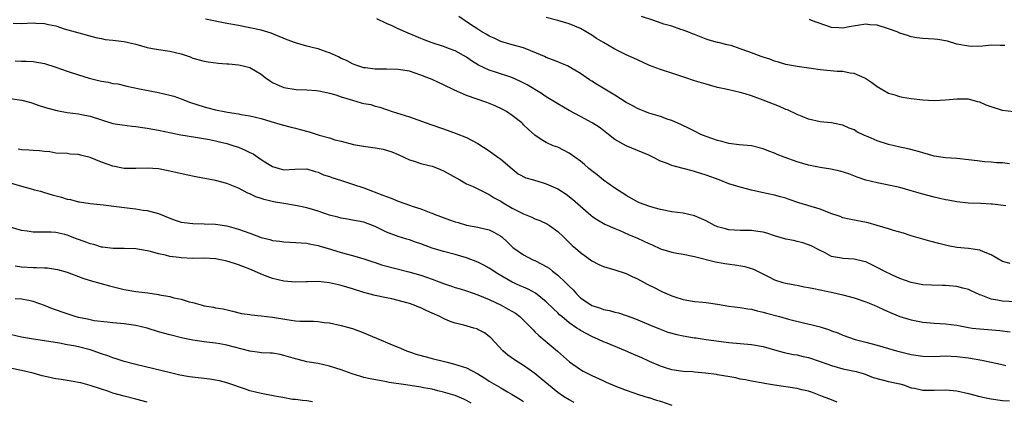
# Model space of a CAD drawing. Units: inches. Extents: x 2628000 to 2631000, y 1506000 to 1509000.
# Drawn here: x 2629331 to 2629503, y 1506128 to 1506195 of the extents above; entities that cross this region are included whole.
import ezdxf

# ---------------------------------------------------------------- set-up
doc = ezdxf.new("R2010")
doc.units = ezdxf.units.IN
doc.header["$MEASUREMENT"] = 0
doc.layers.add('LD26281506_2ft', color=254, linetype='Continuous')

msp = doc.modelspace()

# ---------------------------------------------------------------- linework, layer by layer
at = {"layer": 'LD26281506_2ft'}
for points, elevation in [([(2629506.46, 1506145.55), (2629503, 1506145.71), (2629502.1, 1506145.9), (2629501, 1506146.07), (2629499.22, 1506146.78), (2629499, 1506146.85), (2629497.51, 1506147.51), (2629497, 1506147.75), (2629496.02, 1506148.02), (2629495, 1506148.28), (2629493, 1506148.46), (2629492.46, 1506148.46), (2629490.52, 1506148.52), (2629489, 1506148.61), (2629487, 1506148.97), (2629485, 1506149.71), (2629483.7, 1506150.3), (2629482.22, 1506151), (2629481, 1506151.63), (2629480.09, 1506152.09), (2629479, 1506152.6), (2629478.7, 1506152.7), (2629477, 1506153.08), (2629475, 1506153.19), (2629474.74, 1506153.26), (2629473, 1506153.58), (2629471.77, 1506154.23), (2629471, 1506154.6), (2629469.44, 1506155.44), (2629469, 1506155.62), (2629467.98, 1506155.98), (2629467, 1506156.17), (2629466.35, 1506156.35), (2629465, 1506156.61), (2629463, 1506157.2), (2629461.65, 1506157.65), (2629461, 1506157.82), (2629460.06, 1506157.94), (2629459, 1506158.13), (2629457.88, 1506158.12), (2629457, 1506158.14), (2629455, 1506158.25), (2629454.39, 1506158.39), (2629453, 1506158.78), (2629452.51, 1506159), (2629451, 1506159.81), (2629450.19, 1506160.19), (2629449, 1506160.69), (2629447, 1506161.14), (2629445, 1506161.42), (2629443, 1506161.81), (2629441.89, 1506162.11), (2629441, 1506162.37), (2629439.36, 1506163), (2629439, 1506163.16), (2629437, 1506164.28), (2629436.57, 1506164.57), (2629435.85, 1506165), (2629435, 1506165.56), (2629433, 1506166.98), (2629431.89, 1506167.89), (2629431, 1506168.57), (2629430.48, 1506169), (2629429.7, 1506169.7), (2629429, 1506170.28), (2629427.98, 1506171), (2629427, 1506171.72), (2629425, 1506172.72), (2629424.23, 1506173), (2629423, 1506173.57), (2629422.09, 1506174.09), (2629421, 1506174.84), (2629419.86, 1506175.86), (2629419, 1506176.69), (2629418.86, 1506176.86), (2629418.7, 1506177), (2629417, 1506178.3), (2629416.02, 1506179), (2629415.37, 1506179.37), (2629414.02, 1506180.02), (2629412.58, 1506180.58), (2629409, 1506181.83), (2629407.45, 1506182.55), (2629406.81, 1506182.81), (2629405, 1506183.71), (2629403, 1506184.6), (2629402.05, 1506185), (2629401, 1506185.4), (2629399, 1506186.07), (2629397, 1506186.41), (2629395, 1506186.42), (2629393.54, 1506186.46), (2629393, 1506186.43), (2629391.32, 1506186.68), (2629391, 1506186.7), (2629389.98, 1506187), (2629389.28, 1506187.28), (2629389, 1506187.36), (2629387.96, 1506187.96), (2629387, 1506188.33), (2629386.58, 1506188.58), (2629385, 1506189.3), (2629384.56, 1506189.44), (2629383, 1506190.03), (2629382.2, 1506190.2), (2629381, 1506190.5), (2629379, 1506191.05), (2629377.57, 1506191.57), (2629376.18, 1506192.18), (2629374.75, 1506192.75), (2629373, 1506193.28), (2629371, 1506193.72), (2629369, 1506194.08), (2629367, 1506194.46), (2629363.24, 1506195.24)], 10134), ([(2629504.35, 1506152.35), (2629503, 1506152.7), (2629501, 1506153.82), (2629499.63, 1506154.37), (2629499, 1506154.69), (2629497, 1506154.98), (2629495, 1506155.16), (2629493.45, 1506155.45), (2629493, 1506155.54), (2629491.83, 1506155.83), (2629490.26, 1506156.26), (2629487, 1506157.2), (2629485.63, 1506157.63), (2629483.86, 1506158.14), (2629483, 1506158.43), (2629481.02, 1506159.02), (2629479.46, 1506159.46), (2629476.12, 1506160.12), (2629475, 1506160.37), (2629474.55, 1506160.55), (2629472.9, 1506161.1), (2629471, 1506161.84), (2629467.28, 1506163), (2629465.59, 1506163.59), (2629465, 1506163.78), (2629464.05, 1506164.05), (2629463, 1506164.32), (2629460.79, 1506164.79), (2629459, 1506165.2), (2629457, 1506165.71), (2629455, 1506166.32), (2629453.3, 1506167), (2629451, 1506167.85), (2629450.1, 1506168.1), (2629449, 1506168.49), (2629448.57, 1506168.57), (2629446.98, 1506169.02), (2629445, 1506169.52), (2629444.08, 1506169.92), (2629443, 1506170.32), (2629441.68, 1506171), (2629441, 1506171.32), (2629439, 1506172.19), (2629436.98, 1506173), (2629435, 1506174.11), (2629433.88, 1506175), (2629433, 1506175.66), (2629432.25, 1506176.25), (2629431.05, 1506177), (2629429, 1506178.13), (2629427, 1506179.21), (2629425, 1506180.33), (2629423, 1506181.58), (2629422.15, 1506182.15), (2629419.67, 1506183.67), (2629418.36, 1506184.36), (2629416.96, 1506184.96), (2629414.1, 1506185.9), (2629413, 1506186.24), (2629411.13, 1506187.13), (2629409.89, 1506187.89), (2629409, 1506188.56), (2629407, 1506189.67), (2629406.03, 1506190.03), (2629405, 1506190.43), (2629403, 1506191.05), (2629401.61, 1506191.61), (2629401, 1506191.83), (2629400.2, 1506192.2), (2629398.78, 1506192.78), (2629397, 1506193.54), (2629395.95, 1506194.05), (2629395, 1506194.47), (2629393.3, 1506195.3)], 10136), ([(2629503.57, 1506162.43), (2629501.26, 1506162.74), (2629501, 1506162.76), (2629499.16, 1506162.84), (2629497, 1506162.91), (2629495, 1506163.14), (2629493.44, 1506163.44), (2629493, 1506163.51), (2629491, 1506163.95), (2629489, 1506164.5), (2629487, 1506165.1), (2629485, 1506165.66), (2629484.14, 1506165.86), (2629481.62, 1506166.38), (2629481, 1506166.48), (2629479, 1506166.98), (2629477.48, 1506167.48), (2629476.04, 1506168.04), (2629474.55, 1506168.55), (2629472.91, 1506168.91), (2629471, 1506169.17), (2629469, 1506169.57), (2629467, 1506170.2), (2629464.73, 1506171), (2629463.48, 1506171.48), (2629463, 1506171.69), (2629462.04, 1506172.04), (2629461, 1506172.47), (2629459, 1506172.97), (2629456.84, 1506173.16), (2629455, 1506173.4), (2629453.76, 1506173.76), (2629453, 1506173.91), (2629451, 1506174.62), (2629450.11, 1506175), (2629449, 1506175.54), (2629448.04, 1506176.04), (2629446.69, 1506176.69), (2629445, 1506177.42), (2629444.39, 1506177.61), (2629443, 1506178.13), (2629441.4, 1506178.6), (2629441, 1506178.74), (2629440.3, 1506179), (2629439.38, 1506179.38), (2629439, 1506179.52), (2629438.06, 1506180.06), (2629437, 1506180.61), (2629435, 1506181.85), (2629431.78, 1506183.78), (2629431, 1506184.32), (2629430.57, 1506184.57), (2629429, 1506185.68), (2629427, 1506186.88), (2629426.74, 1506187), (2629425.52, 1506187.52), (2629425, 1506187.7), (2629424.09, 1506188.09), (2629423, 1506188.5), (2629422.66, 1506188.66), (2629421.27, 1506189.27), (2629419, 1506190.17), (2629417, 1506190.74), (2629416.01, 1506191), (2629415, 1506191.32), (2629413.87, 1506191.87), (2629413, 1506192.23), (2629412.55, 1506192.55), (2629411.72, 1506193), (2629411, 1506193.45), (2629409.69, 1506194.31), (2629407.68, 1506195.68)], 10138), ([(2629504.2, 1506169.8), (2629503, 1506169.98), (2629501.99, 1506170.01), (2629501, 1506170.12), (2629499.84, 1506170.16), (2629499, 1506170.28), (2629497.55, 1506170.45), (2629497, 1506170.55), (2629495, 1506170.77), (2629493, 1506170.88), (2629492.2, 1506171), (2629491, 1506171.19), (2629489, 1506171.76), (2629488.05, 1506172.05), (2629486.46, 1506172.46), (2629485, 1506172.76), (2629483, 1506173.24), (2629481, 1506173.88), (2629479.45, 1506174.55), (2629478.8, 1506174.8), (2629477.47, 1506175.47), (2629477, 1506175.77), (2629476.09, 1506176.09), (2629475, 1506176.61), (2629474.66, 1506176.66), (2629473, 1506177), (2629471, 1506177.21), (2629469, 1506177.69), (2629467.87, 1506178.13), (2629467, 1506178.49), (2629465.29, 1506179.29), (2629465, 1506179.39), (2629463.88, 1506179.88), (2629461, 1506180.99), (2629459, 1506181.74), (2629457.89, 1506182.11), (2629457, 1506182.37), (2629455, 1506182.8), (2629454.16, 1506183), (2629453, 1506183.24), (2629451, 1506183.79), (2629449, 1506184.42), (2629447.27, 1506185), (2629445, 1506185.72), (2629443.91, 1506186.09), (2629443, 1506186.37), (2629441.11, 1506187.11), (2629439, 1506188.07), (2629438.37, 1506188.37), (2629437, 1506188.97), (2629435, 1506189.94), (2629433, 1506191.1), (2629431.82, 1506191.82), (2629431, 1506192.39), (2629429, 1506193.6), (2629427, 1506194.42), (2629425.03, 1506195), (2629423, 1506195.54)], 10140), ([(2629505, 1506178.95), (2629503, 1506179.18), (2629501, 1506179.84), (2629500.11, 1506180.11), (2629499, 1506180.64), (2629498.68, 1506180.68), (2629497.63, 1506181), (2629497, 1506181.15), (2629496.83, 1506181.17), (2629495, 1506181.18), (2629493, 1506181), (2629491, 1506180.91), (2629489, 1506181.02), (2629487, 1506181.23), (2629485.47, 1506181.47), (2629485, 1506181.56), (2629484.15, 1506181.85), (2629483, 1506182.19), (2629481, 1506183.34), (2629480.06, 1506184.06), (2629478.85, 1506184.85), (2629477, 1506185.67), (2629476.27, 1506185.73), (2629475, 1506186.01), (2629473.97, 1506186.03), (2629471, 1506186.3), (2629469.44, 1506186.56), (2629467, 1506186.92), (2629465, 1506187.26), (2629463.69, 1506187.69), (2629463, 1506187.82), (2629462.18, 1506188.18), (2629461, 1506188.55), (2629460.68, 1506188.68), (2629459, 1506189.29), (2629458.52, 1506189.48), (2629457, 1506190.03), (2629455.43, 1506190.57), (2629455, 1506190.68), (2629454.73, 1506190.73), (2629453.11, 1506191.11), (2629453, 1506191.15), (2629451.53, 1506191.53), (2629451, 1506191.71), (2629449, 1506192.5), (2629448.66, 1506192.66), (2629447.82, 1506193), (2629447, 1506193.31), (2629446.58, 1506193.42), (2629445, 1506193.97), (2629443.63, 1506194.37), (2629441.88, 1506195), (2629439.71, 1506195.71)], 10142), ([(2629503.4, 1506190.6), (2629503, 1506190.61), (2629502.6, 1506190.6), (2629501, 1506190.63), (2629499.53, 1506190.47), (2629497.6, 1506190.4), (2629497, 1506190.45), (2629495, 1506190.82), (2629493.33, 1506191.33), (2629491.64, 1506191.64), (2629491, 1506191.7), (2629489, 1506191.82), (2629487.95, 1506191.95), (2629487, 1506192.12), (2629486.33, 1506192.33), (2629485, 1506192.79), (2629484.51, 1506193), (2629483, 1506193.55), (2629481, 1506194.16), (2629479.75, 1506194.25), (2629479, 1506194.33), (2629476.13, 1506193.87), (2629475, 1506193.64), (2629474.29, 1506193.71), (2629473, 1506193.77), (2629469.47, 1506195), (2629469.15, 1506195.15)], 10144), ([(2629329.5, 1506194.5), (2629331, 1506194.44), (2629333, 1506194.56), (2629333.48, 1506194.52), (2629335, 1506194.47), (2629335.73, 1506194.27), (2629337, 1506194.03), (2629338.45, 1506193.55), (2629340.36, 1506193), (2629343.99, 1506191.99), (2629345, 1506191.81), (2629345.66, 1506191.66), (2629347, 1506191.56), (2629347.47, 1506191.47), (2629349, 1506191.3), (2629351, 1506190.83), (2629353, 1506190.27), (2629353.93, 1506190.07), (2629355, 1506189.87), (2629357, 1506189.6), (2629359, 1506189.14), (2629360.58, 1506188.58), (2629361, 1506188.4), (2629363, 1506187.83), (2629363.72, 1506187.72), (2629365.49, 1506187.49), (2629367, 1506187.4), (2629367.35, 1506187.35), (2629369, 1506187.2), (2629369.86, 1506187), (2629371, 1506186.71), (2629373, 1506185.57), (2629373.7, 1506185), (2629374.44, 1506184.44), (2629375, 1506184.12), (2629375.76, 1506183.76), (2629377, 1506183.21), (2629379.15, 1506182.85), (2629381, 1506182.81), (2629382.69, 1506182.69), (2629383.42, 1506182.58), (2629385, 1506182.21), (2629386.07, 1506181.93), (2629387, 1506181.6), (2629389, 1506181), (2629390.56, 1506180.56), (2629391, 1506180.42), (2629392.21, 1506180.21), (2629393, 1506179.94), (2629393.8, 1506179.8), (2629395, 1506179.34), (2629395.99, 1506179), (2629399, 1506178.05), (2629401.95, 1506177), (2629402.75, 1506176.75), (2629405, 1506175.97), (2629407.17, 1506175.17), (2629409, 1506174.42), (2629411, 1506173.38), (2629413, 1506172.09), (2629414.51, 1506171), (2629415, 1506170.62), (2629417, 1506168.93), (2629418.09, 1506168.09), (2629419.39, 1506167.39), (2629420.77, 1506167), (2629422.47, 1506166.47), (2629423, 1506166.34), (2629425, 1506165.44), (2629426.48, 1506164.48), (2629427.61, 1506163.61), (2629430.81, 1506160.81), (2629431, 1506160.66), (2629431.98, 1506159.98), (2629433.25, 1506159.25), (2629435, 1506158.47), (2629435.89, 1506158.11), (2629437.42, 1506157.42), (2629439, 1506156.75), (2629441, 1506155.81), (2629441.58, 1506155.58), (2629443, 1506154.91), (2629445, 1506154.3), (2629445.86, 1506154.14), (2629447, 1506153.96), (2629449, 1506153.56), (2629452.64, 1506152.64), (2629453, 1506152.59), (2629454.33, 1506152.33), (2629456.08, 1506152.08), (2629457.79, 1506151.79), (2629459.31, 1506151.31), (2629462, 1506150), (2629463, 1506149.48), (2629464.46, 1506149), (2629465, 1506148.85), (2629466.56, 1506148.56), (2629467, 1506148.5), (2629468.23, 1506148.23), (2629469, 1506148.13), (2629469.91, 1506147.91), (2629471, 1506147.71), (2629473.25, 1506147.25), (2629475, 1506146.85), (2629477, 1506146.3), (2629479, 1506145.61), (2629480.49, 1506145), (2629481, 1506144.78), (2629482.21, 1506144.21), (2629483.59, 1506143.59), (2629485, 1506143.04), (2629486.54, 1506142.54), (2629487, 1506142.41), (2629489, 1506142.02), (2629491, 1506141.87), (2629493, 1506141.76), (2629495, 1506141.48), (2629497, 1506141.09), (2629497.64, 1506141), (2629499, 1506140.83), (2629502.54, 1506140.54), (2629504.31, 1506140.31)], 10132), ([(2629329.89, 1506187.89), (2629331, 1506187.83), (2629331.82, 1506187.82), (2629333, 1506187.78), (2629335, 1506187.45), (2629337, 1506186.81), (2629339, 1506186.08), (2629341, 1506185.42), (2629342.86, 1506184.86), (2629344.48, 1506184.48), (2629345, 1506184.34), (2629346.17, 1506184.17), (2629347, 1506183.94), (2629347.84, 1506183.84), (2629349.46, 1506183.46), (2629351.65, 1506183), (2629355, 1506182.35), (2629357, 1506181.89), (2629357.68, 1506181.68), (2629359, 1506181.22), (2629359.55, 1506181), (2629360.61, 1506180.61), (2629363, 1506179.82), (2629363.67, 1506179.67), (2629365, 1506179.3), (2629365.27, 1506179.27), (2629366.5, 1506179), (2629367.11, 1506178.89), (2629369, 1506178.6), (2629369.52, 1506178.48), (2629371, 1506178.23), (2629373, 1506177.78), (2629374.72, 1506177.28), (2629376.69, 1506176.69), (2629378.25, 1506176.25), (2629379, 1506176.09), (2629379.83, 1506175.83), (2629381.42, 1506175.42), (2629383.16, 1506174.85), (2629385, 1506174.36), (2629385.94, 1506174.06), (2629387, 1506173.81), (2629389.21, 1506173.21), (2629390.93, 1506172.93), (2629393, 1506172.64), (2629394.37, 1506172.37), (2629395, 1506172.22), (2629395.91, 1506171.91), (2629397, 1506171.47), (2629398.04, 1506171), (2629399, 1506170.51), (2629399.65, 1506170.35), (2629401, 1506169.87), (2629402.45, 1506169.55), (2629403, 1506169.4), (2629404.06, 1506169), (2629405, 1506168.62), (2629407.82, 1506167), (2629409, 1506166.34), (2629410.16, 1506165.84), (2629411, 1506165.45), (2629412.6, 1506164.6), (2629413, 1506164.45), (2629413.88, 1506163.88), (2629415, 1506163.26), (2629415.41, 1506163), (2629417, 1506162.06), (2629418.97, 1506161.03), (2629420.45, 1506160.45), (2629421, 1506160.16), (2629421.88, 1506159.88), (2629423.22, 1506159.22), (2629423.55, 1506159), (2629425, 1506157.93), (2629425.99, 1506157), (2629427.51, 1506155.51), (2629428.14, 1506155), (2629429, 1506154.26), (2629431, 1506152.81), (2629432.18, 1506152.18), (2629433, 1506151.82), (2629433.6, 1506151.6), (2629435, 1506151.23), (2629437, 1506150.59), (2629438.07, 1506150.07), (2629439, 1506149.66), (2629440.14, 1506149), (2629440.7, 1506148.7), (2629442.04, 1506148.04), (2629443, 1506147.52), (2629443.38, 1506147.38), (2629445, 1506146.64), (2629445.55, 1506146.45), (2629447, 1506146.02), (2629449, 1506145.68), (2629450.46, 1506145.54), (2629451, 1506145.48), (2629453, 1506145.18), (2629455, 1506144.86), (2629457, 1506144.63), (2629458.35, 1506144.35), (2629459, 1506144.31), (2629459.99, 1506143.99), (2629461, 1506143.8), (2629461.62, 1506143.62), (2629463.89, 1506143), (2629465.44, 1506142.56), (2629468.07, 1506141.93), (2629469.59, 1506141.59), (2629471, 1506141.19), (2629472.66, 1506140.66), (2629473, 1506140.52), (2629474.13, 1506140.13), (2629475, 1506139.77), (2629477.18, 1506139), (2629479, 1506138.53), (2629481, 1506137.98), (2629483, 1506137.39), (2629484.43, 1506137), (2629487, 1506136.37), (2629489, 1506136.05), (2629491, 1506136.02), (2629493, 1506136.11), (2629495, 1506136.03), (2629497, 1506135.79), (2629499.36, 1506135.36), (2629501.01, 1506135.01), (2629502.63, 1506134.63), (2629503.56, 1506134.44)], 10130), ([(2629329, 1506181.31), (2629331.02, 1506181), (2629332.59, 1506180.59), (2629334.08, 1506180.08), (2629335, 1506179.79), (2629335.57, 1506179.57), (2629337.17, 1506179.17), (2629339, 1506178.86), (2629341, 1506178.61), (2629341.51, 1506178.49), (2629343, 1506178.2), (2629345, 1506177.54), (2629347, 1506176.93), (2629348.65, 1506176.65), (2629350.41, 1506176.41), (2629351, 1506176.38), (2629352.18, 1506176.18), (2629353, 1506176.09), (2629355, 1506175.72), (2629357.24, 1506175.24), (2629358.92, 1506174.92), (2629361.49, 1506174.51), (2629363.92, 1506174.08), (2629365, 1506173.86), (2629365.68, 1506173.68), (2629367, 1506173.39), (2629368.2, 1506173), (2629368.78, 1506172.78), (2629369, 1506172.72), (2629370.2, 1506172.2), (2629371, 1506171.82), (2629371.57, 1506171.57), (2629373, 1506170.6), (2629374.14, 1506169.86), (2629375, 1506169.33), (2629376.13, 1506169), (2629377, 1506168.78), (2629378.91, 1506168.91), (2629381, 1506168.93), (2629382.48, 1506168.48), (2629383, 1506168.36), (2629383.92, 1506167.92), (2629385, 1506167.61), (2629385.42, 1506167.42), (2629387.1, 1506166.9), (2629389, 1506166.23), (2629391, 1506165.59), (2629394.35, 1506164.35), (2629395, 1506164.07), (2629395.78, 1506163.78), (2629397, 1506163.26), (2629397.21, 1506163.21), (2629399, 1506162.58), (2629399.68, 1506162.32), (2629401, 1506161.93), (2629402.77, 1506161.23), (2629403, 1506161.16), (2629403.34, 1506161), (2629406.01, 1506160.01), (2629407, 1506159.67), (2629407.53, 1506159.53), (2629409, 1506159.07), (2629411, 1506158.69), (2629411.44, 1506158.56), (2629413, 1506158.21), (2629413.82, 1506157.82), (2629415, 1506157.15), (2629415.19, 1506157), (2629416.14, 1506156.14), (2629417.13, 1506155.13), (2629417.29, 1506155), (2629419, 1506153.83), (2629420.63, 1506153), (2629421, 1506152.85), (2629422.23, 1506152.23), (2629423, 1506151.81), (2629423.48, 1506151.48), (2629424.07, 1506151), (2629425, 1506150.28), (2629426.37, 1506149), (2629427, 1506148.34), (2629427.68, 1506147.68), (2629428.31, 1506147), (2629429, 1506146.31), (2629430.97, 1506144.97), (2629432.48, 1506144.48), (2629433, 1506144.28), (2629434.08, 1506144.08), (2629435, 1506143.79), (2629435.65, 1506143.65), (2629437.16, 1506143.16), (2629438.63, 1506142.63), (2629441, 1506141.61), (2629442.85, 1506140.85), (2629444.3, 1506140.3), (2629445.88, 1506139.87), (2629447, 1506139.63), (2629449, 1506139.29), (2629449.27, 1506139.27), (2629451, 1506139.01), (2629455, 1506138.45), (2629457, 1506138.27), (2629459, 1506138.13), (2629461, 1506137.78), (2629463, 1506137.2), (2629464.73, 1506136.73), (2629466.37, 1506136.37), (2629467, 1506136.27), (2629468.02, 1506136.02), (2629469, 1506135.81), (2629471, 1506135.15), (2629473, 1506134.41), (2629475, 1506133.85), (2629477.34, 1506133.34), (2629478.53, 1506133), (2629478.88, 1506132.88), (2629480.33, 1506132.33), (2629481.88, 1506131.88), (2629483, 1506131.64), (2629485, 1506131.18), (2629485.61, 1506131), (2629487, 1506130.53), (2629487.58, 1506130.42), (2629489, 1506130.11), (2629491, 1506130.1), (2629493, 1506130.18), (2629495, 1506129.98), (2629497, 1506129.51), (2629499, 1506128.97), (2629500.63, 1506128.63), (2629501, 1506128.56), (2629503, 1506128.28), (2629504.21, 1506128.21)], 10128), ([(2629474, 1506128), (2629473, 1506128.38), (2629472.56, 1506128.56), (2629471.4, 1506129), (2629469.68, 1506129.68), (2629469, 1506129.91), (2629467.82, 1506130.18), (2629467, 1506130.39), (2629465, 1506130.65), (2629463, 1506130.95), (2629461.26, 1506131.26), (2629461, 1506131.32), (2629459, 1506131.65), (2629457.9, 1506131.9), (2629457, 1506132.03), (2629456.23, 1506132.23), (2629453, 1506132.8), (2629452.82, 1506132.82), (2629450.9, 1506133.1), (2629449, 1506133.26), (2629448.7, 1506133.3), (2629447, 1506133.37), (2629445, 1506133.67), (2629444.05, 1506133.95), (2629443, 1506134.33), (2629441.12, 1506135.12), (2629441, 1506135.16), (2629439.74, 1506135.74), (2629438.33, 1506136.33), (2629436.86, 1506137), (2629433.67, 1506138.33), (2629433, 1506138.59), (2629432.16, 1506139), (2629431, 1506139.5), (2629429, 1506140.58), (2629428.74, 1506140.74), (2629428.37, 1506141), (2629427, 1506141.94), (2629425.71, 1506143), (2629425.33, 1506143.33), (2629425, 1506143.68), (2629424.31, 1506144.31), (2629423, 1506145.61), (2629421.11, 1506147.11), (2629419.83, 1506147.83), (2629419, 1506148.16), (2629418.43, 1506148.43), (2629417, 1506149.03), (2629414.5, 1506150.5), (2629413, 1506151.51), (2629412.03, 1506152.03), (2629411, 1506152.56), (2629409, 1506153.32), (2629407, 1506153.9), (2629405, 1506154.43), (2629403, 1506155.04), (2629401, 1506155.77), (2629400.07, 1506156.07), (2629399, 1506156.46), (2629398.57, 1506156.57), (2629397.04, 1506157.04), (2629395, 1506157.81), (2629393, 1506158.81), (2629391, 1506159.59), (2629389, 1506159.96), (2629388.11, 1506160.11), (2629387, 1506160.27), (2629386.45, 1506160.45), (2629385, 1506160.82), (2629383, 1506161.51), (2629381, 1506162.08), (2629379.62, 1506162.38), (2629379, 1506162.5), (2629377, 1506162.84), (2629375.18, 1506163.18), (2629373.55, 1506163.55), (2629373, 1506163.76), (2629372.05, 1506164.05), (2629371, 1506164.57), (2629370.69, 1506164.69), (2629369, 1506165.58), (2629367, 1506166.4), (2629365, 1506166.91), (2629361.53, 1506167.53), (2629359.87, 1506167.87), (2629357, 1506168.56), (2629355, 1506168.94), (2629353, 1506169.09), (2629351, 1506169.01), (2629348.98, 1506169.02), (2629347, 1506169.4), (2629345, 1506170.12), (2629343, 1506170.92), (2629341.33, 1506171.33), (2629341, 1506171.45), (2629339.53, 1506171.53), (2629339, 1506171.61), (2629337, 1506171.71), (2629335.92, 1506171.92), (2629335, 1506171.96), (2629334.12, 1506172.12), (2629333, 1506172.16), (2629332.25, 1506172.25), (2629331, 1506172.29), (2629330.37, 1506172.37)], 10126), ([(2629329, 1506166.5), (2629331, 1506165.88), (2629332.5, 1506165.5), (2629333.26, 1506165.26), (2629334.3, 1506165), (2629334.85, 1506164.85), (2629335, 1506164.82), (2629336.37, 1506164.37), (2629337.98, 1506163.98), (2629339, 1506163.64), (2629339.58, 1506163.58), (2629341, 1506163.15), (2629341.14, 1506163.14), (2629343, 1506162.85), (2629345.37, 1506162.63), (2629347.64, 1506162.36), (2629349.95, 1506162.05), (2629351, 1506161.94), (2629352.29, 1506161.71), (2629353, 1506161.63), (2629355, 1506161.08), (2629357, 1506160.28), (2629357.93, 1506159.93), (2629359, 1506159.6), (2629359.51, 1506159.51), (2629361, 1506159.33), (2629363, 1506159.31), (2629365, 1506159.22), (2629367, 1506158.92), (2629369, 1506158.38), (2629371, 1506157.66), (2629373, 1506156.9), (2629374.52, 1506156.52), (2629375, 1506156.37), (2629376.25, 1506156.25), (2629377, 1506156.12), (2629378.1, 1506156.1), (2629381, 1506155.91), (2629381.73, 1506155.73), (2629383, 1506155.51), (2629383.36, 1506155.36), (2629385.14, 1506154.86), (2629387, 1506154.28), (2629389, 1506153.75), (2629391, 1506153.16), (2629392.6, 1506152.6), (2629393, 1506152.48), (2629394.11, 1506152.11), (2629398.89, 1506150.89), (2629401, 1506150.27), (2629403, 1506149.56), (2629405, 1506148.82), (2629406.36, 1506148.36), (2629407, 1506148.12), (2629407.87, 1506147.87), (2629409, 1506147.52), (2629411, 1506146.84), (2629413, 1506145.98), (2629415.07, 1506145), (2629416.33, 1506144.33), (2629417.58, 1506143.58), (2629418.34, 1506143), (2629419, 1506142.38), (2629420.38, 1506141), (2629420.67, 1506140.67), (2629421, 1506140.36), (2629421.68, 1506139.68), (2629424.94, 1506136.94), (2629427.08, 1506135.08), (2629429, 1506133.7), (2629429.44, 1506133.44), (2629430.29, 1506133), (2629431, 1506132.65), (2629432.15, 1506132.15), (2629433, 1506131.73), (2629433.52, 1506131.52), (2629435, 1506130.87), (2629437, 1506130.09), (2629438.36, 1506129.64), (2629439, 1506129.4), (2629440.25, 1506129), (2629440.83, 1506128.83), (2629441, 1506128.79), (2629442.34, 1506128.34), (2629443, 1506128.17), (2629445, 1506127.48)], 10124), ([(2629427.9, 1506127.9), (2629427, 1506128.38), (2629426.02, 1506129), (2629425, 1506129.68), (2629423.36, 1506131), (2629422.11, 1506132.11), (2629421, 1506133.01), (2629419, 1506134.45), (2629418.07, 1506135), (2629417.42, 1506135.42), (2629416.26, 1506136.26), (2629415.4, 1506137), (2629413.29, 1506139.29), (2629413, 1506139.54), (2629412.15, 1506140.15), (2629411, 1506140.77), (2629410.84, 1506140.84), (2629410.3, 1506141), (2629408.52, 1506141.48), (2629407, 1506141.85), (2629406.15, 1506142.15), (2629405, 1506142.67), (2629404.35, 1506143), (2629403, 1506143.62), (2629402.03, 1506144.03), (2629401, 1506144.52), (2629400.65, 1506144.65), (2629399.84, 1506145), (2629399, 1506145.3), (2629398.56, 1506145.44), (2629397, 1506145.86), (2629395.89, 1506146.11), (2629395, 1506146.28), (2629393, 1506146.69), (2629391.89, 1506147), (2629391, 1506147.23), (2629389, 1506147.87), (2629387, 1506148.48), (2629386.57, 1506148.57), (2629385, 1506148.94), (2629383, 1506149.16), (2629381.11, 1506149.11), (2629380.88, 1506149.12), (2629379, 1506149.05), (2629377, 1506149.21), (2629375, 1506149.67), (2629374.03, 1506150.03), (2629373, 1506150.44), (2629371.81, 1506151), (2629371, 1506151.34), (2629369.79, 1506151.79), (2629369, 1506152.11), (2629368.31, 1506152.31), (2629367, 1506152.76), (2629365.85, 1506153), (2629365, 1506153.15), (2629363, 1506153.25), (2629361, 1506153.23), (2629359, 1506153.3), (2629358.64, 1506153.36), (2629357, 1506153.56), (2629356.22, 1506153.78), (2629355, 1506154.02), (2629353.57, 1506154.43), (2629353, 1506154.56), (2629351, 1506154.89), (2629349, 1506154.95), (2629347.04, 1506154.96), (2629345.2, 1506155.2), (2629345, 1506155.22), (2629343.64, 1506155.64), (2629343, 1506155.76), (2629342.13, 1506156.13), (2629340.65, 1506156.65), (2629339, 1506157.3), (2629338.59, 1506157.41), (2629337, 1506157.77), (2629336.17, 1506157.83), (2629335, 1506157.83), (2629333.8, 1506157.8), (2629333, 1506157.84), (2629331.98, 1506158.02), (2629331, 1506158.14), (2629329, 1506158.68)], 10122), ([(2629329.89, 1506151.89), (2629331, 1506151.73), (2629333, 1506151.62), (2629333.63, 1506151.63), (2629335, 1506151.56), (2629335.54, 1506151.54), (2629337.27, 1506151.27), (2629339, 1506150.79), (2629341.76, 1506149.76), (2629343, 1506149.37), (2629346.39, 1506148.39), (2629349, 1506147.74), (2629351, 1506147.42), (2629353.15, 1506147.15), (2629355, 1506146.87), (2629355.18, 1506146.82), (2629357, 1506146.51), (2629357.69, 1506146.31), (2629359, 1506146.05), (2629360.38, 1506145.62), (2629361, 1506145.47), (2629362.66, 1506145), (2629363, 1506144.92), (2629364.65, 1506144.65), (2629365, 1506144.57), (2629366.35, 1506144.35), (2629367.98, 1506143.98), (2629369.57, 1506143.57), (2629371, 1506143.35), (2629371.29, 1506143.29), (2629373, 1506143.14), (2629375, 1506142.89), (2629377.53, 1506142.47), (2629379, 1506142.29), (2629379.8, 1506142.2), (2629381, 1506142.18), (2629382.19, 1506142.19), (2629383, 1506142.12), (2629384.02, 1506141.98), (2629385, 1506141.89), (2629387, 1506141.44), (2629389, 1506140.89), (2629391, 1506140.16), (2629391.8, 1506139.8), (2629393.21, 1506139.21), (2629395.97, 1506138.03), (2629397, 1506137.64), (2629398.49, 1506137), (2629399, 1506136.81), (2629400.36, 1506136.36), (2629401.92, 1506135.92), (2629403, 1506135.68), (2629405.14, 1506135.14), (2629405.6, 1506135), (2629406.73, 1506134.73), (2629409, 1506134), (2629411, 1506132.95), (2629412.21, 1506132.21), (2629413, 1506131.69), (2629415, 1506130.48), (2629416.21, 1506129.79), (2629417, 1506129.36), (2629418.46, 1506128.46), (2629419, 1506128.1)], 10120), ([(2629409.81, 1506127.81), (2629409, 1506128.28), (2629408.52, 1506128.52), (2629407, 1506129.15), (2629405, 1506129.77), (2629404, 1506130), (2629403, 1506130.27), (2629401.47, 1506130.53), (2629401, 1506130.62), (2629398.35, 1506131), (2629395.46, 1506131.46), (2629395, 1506131.56), (2629393.76, 1506131.76), (2629392.09, 1506132.09), (2629391, 1506132.34), (2629390.47, 1506132.47), (2629388.94, 1506132.94), (2629387, 1506133.67), (2629385, 1506134.32), (2629383, 1506134.75), (2629381, 1506135.08), (2629379.46, 1506135.46), (2629379, 1506135.59), (2629377, 1506136.2), (2629376.33, 1506136.33), (2629375, 1506136.56), (2629374.6, 1506136.6), (2629373, 1506136.67), (2629372.72, 1506136.72), (2629371, 1506136.94), (2629367, 1506138.02), (2629365.75, 1506138.25), (2629365, 1506138.37), (2629363.45, 1506138.54), (2629363, 1506138.57), (2629361, 1506138.87), (2629359.24, 1506139.24), (2629357, 1506139.78), (2629355, 1506140.36), (2629353, 1506141), (2629351, 1506141.46), (2629349, 1506141.73), (2629347, 1506141.93), (2629345.99, 1506142.01), (2629343.72, 1506142.28), (2629343, 1506142.41), (2629342.53, 1506142.53), (2629341, 1506142.84), (2629340.41, 1506143), (2629339.36, 1506143.36), (2629339, 1506143.47), (2629336.39, 1506144.39), (2629335, 1506144.95), (2629333, 1506145.68), (2629332.19, 1506145.81), (2629331, 1506146.04), (2629329.88, 1506146.12)], 10118), ([(2629382.02, 1506128.02), (2629381, 1506128.2), (2629380.25, 1506128.25), (2629379, 1506128.43), (2629378.48, 1506128.48), (2629376.78, 1506128.78), (2629375.67, 1506129), (2629373, 1506129.5), (2629371, 1506129.98), (2629370.26, 1506130.26), (2629367, 1506131.4), (2629365.71, 1506131.71), (2629365, 1506131.85), (2629364.01, 1506132.01), (2629360.46, 1506132.46), (2629358.75, 1506132.75), (2629357.11, 1506133.11), (2629351, 1506134.58), (2629349, 1506135.11), (2629347.59, 1506135.59), (2629347, 1506135.74), (2629346.1, 1506136.1), (2629345, 1506136.47), (2629343.53, 1506137), (2629343, 1506137.17), (2629341, 1506137.68), (2629340.13, 1506137.87), (2629339, 1506138.07), (2629337.65, 1506138.35), (2629335, 1506138.78), (2629333.06, 1506139.06), (2629331, 1506139.42), (2629329, 1506139.86)], 10116), ([(2629353, 1506127.97), (2629351, 1506128.53), (2629349, 1506129.04), (2629347, 1506129.59), (2629346.1, 1506129.9), (2629345, 1506130.24), (2629343, 1506130.92), (2629341.36, 1506131.36), (2629341, 1506131.45), (2629339.68, 1506131.68), (2629339, 1506131.76), (2629337.95, 1506131.95), (2629337, 1506132.06), (2629334.6, 1506132.6), (2629333, 1506133.06), (2629331, 1506133.55), (2629329, 1506133.93)], 10114)]:
    msp.add_lwpolyline(points, dxfattribs=dict(at, elevation=elevation))

doc.saveas('drawing.dxf')
